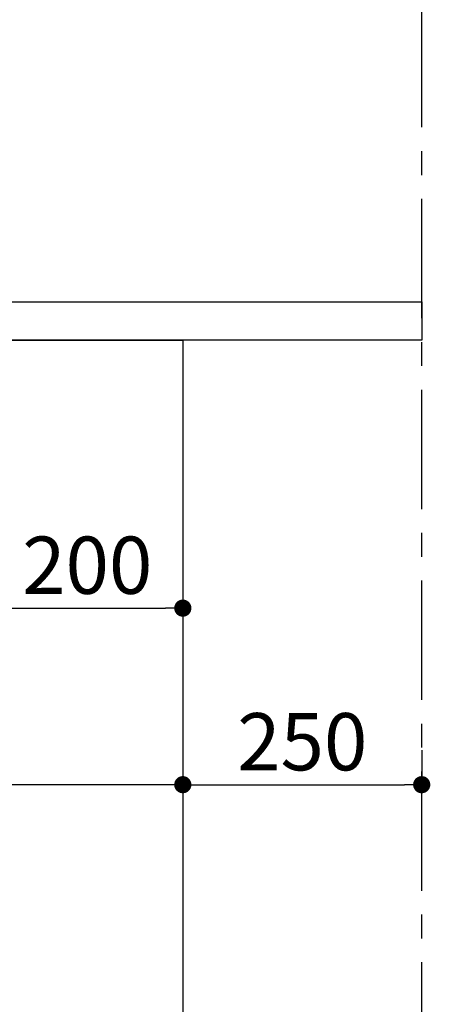
# Model space of a CAD drawing. Extents: x 163 to 26285, y 210 to 8610.
# Drawn here: x 5456 to 5886, y 4618 to 5650 of the extents above; entities that cross this region are included whole.
import ezdxf

# ---------------------------------------------------------------- set-up
doc = ezdxf.new("R2010")
doc.units = 0
doc.header["$LTSCALE"] = 50
doc.header["$MEASUREMENT"] = 0
doc.linetypes.add('CENTER', pattern=[2, 1.25, -0.25, 0.25, -0.25])
doc.layers.get('0').update_dxf_attribs({"linetype": 'CONTINUOUS'})
for name, color, linetype in [('111-壁仕上', 3, 'CONTINUOUS'), ('120-キャビネット（外）', 7, 'CONTINUOUS'), ('126-甲板', 2, 'CONTINUOUS'), ('166-寸法B', 11, 'CONTINUOUS')]:
    doc.layers.add(name, color=color, linetype=linetype)
doc.styles.add('KH001', font='txt')
doc.dimstyles.new('KH1xx030', dxfattribs={"dimscale": 30, "dimtxt": 2, "dimasz": 0.6, "dimexe": 0.3, "dimexo": 1.2, "dimgap": 0.5, "dimtad": 3, "dimdec": 1, "dimdsep": 46, "dimlunit": 6, "dimtxsty": 'KH001', "dimblk": 'DOT', "dimcen": 1, "dimdle": 1, "dimclrd": 256, "dimclre": 256, "dimclrt": 256, "dimadec": 0, "dimazin": 0, "dimtfac": 1, "dimtdec": 1, "dimtix": 1, "dimtmove": 2, "dimatfit": 3, "dimldrblk": 'CLOSEDBLANK', "dimfxl": 1, "dimtolj": 1, "dimtzin": 0, "dimlwd": -1, "dimlwe": -1, "dimarcsym": 0})

# ---------------------------------------------------------------- blocks, each defined once
blk = doc.blocks.new('_Dot')
at = {"color": 0, "linetype": 'ByBlock', "lineweight": -2}
blk.add_line((-0.5, 0), (-1, 0), dxfattribs=at)
at = {"color": 0, "linetype": 'ByBlock', "const_width": 0.5}
blk.add_lwpolyline([(-0.25, 0, 1), (0.25, 0, 1)], format="xyb", close=True, dxfattribs=at)
blk = doc.blocks.new('*D198')
at = {"layer": '166-寸法B', "transparency": 16777216}
for p, q in [((4777, 5390), (4777, 5678.5)), ((5877, 5612.1), (5877, 5678.5)), ((4795, 5669.5), (5859, 5669.5))]:
    blk.add_line(p, q, dxfattribs=at)
at = {"layer": '166-寸法B', "transparency": 16777216, "xscale": 18, "yscale": 18, "zscale": 18, "rotation": 180}
blk.add_blockref('_Dot', (4777, 5669.5), dxfattribs=at)
at = {"layer": '166-寸法B', "transparency": 16777216, "xscale": 18, "yscale": 18, "zscale": 18}
blk.add_blockref('_Dot', (5877, 5669.5), dxfattribs=at)
at = {"layer": '166-寸法B', "transparency": 16777216, "insert": (5327, 5718.3), "char_height": 60, "attachment_point": 5, "style": 'KH001'}
blk.add_mtext('\\A1;1,100', dxfattribs=at)
blk = doc.blocks.new('_ClosedBlank')
at = {"color": 0, "linetype": 'ByBlock', "lineweight": -2}
for p, q in [((-1, 0.167), (0, 0)), ((-1, 0.167), (-1, -0.167)), ((0, 0), (-1, -0.167))]:
    blk.add_line(p, q, dxfattribs=at)
blk = doc.blocks.new('*D215')
at = {"layer": '166-寸法B', "transparency": 16777216}
for p, q in [((4787, 5278), (4787, 4839.2)), ((5627, 5278), (5627, 4839.2)), ((5609, 4848.2), (4805, 4848.2))]:
    blk.add_line(p, q, dxfattribs=at)
at = {"layer": '166-寸法B', "transparency": 16777216, "xscale": 18, "yscale": 18, "zscale": 18, "rotation": 180}
blk.add_blockref('_Dot', (4787, 4848.2), dxfattribs=at)
at = {"layer": '166-寸法B', "transparency": 16777216, "xscale": 18, "yscale": 18, "zscale": 18}
blk.add_blockref('_Dot', (5627, 4848.2), dxfattribs=at)
at = {"layer": '166-寸法B', "transparency": 16777216, "insert": (5207, 4893.2), "char_height": 60, "attachment_point": 5, "style": 'KH001'}
blk.add_mtext('\\A1;840', dxfattribs=at)
blk = doc.blocks.new('*D216')
at = {"layer": '166-寸法B', "transparency": 16777216}
for p, q in [((5427, 5278), (5427, 5024.2)), ((5627, 5278), (5627, 5024.2)), ((5445, 5033.2), (5609, 5033.2))]:
    blk.add_line(p, q, dxfattribs=at)
at = {"layer": '166-寸法B', "transparency": 16777216, "xscale": 18, "yscale": 18, "zscale": 18, "rotation": 180}
blk.add_blockref('_Dot', (5427, 5033.2), dxfattribs=at)
at = {"layer": '166-寸法B', "transparency": 16777216, "xscale": 18, "yscale": 18, "zscale": 18}
blk.add_blockref('_Dot', (5627, 5033.2), dxfattribs=at)
at = {"layer": '166-寸法B', "transparency": 16777216, "insert": (5527, 5078.2), "char_height": 60, "attachment_point": 5, "style": 'KH001'}
blk.add_mtext('\\A1;200', dxfattribs=at)
blk = doc.blocks.new('*D217')
at = {"layer": '166-寸法B', "transparency": 16777216}
for p, q in [((5627, 4884.2), (5627, 4857.2)), ((5877, 4884.2), (5877, 4857.2)), ((5645, 4848.2), (5859, 4848.2))]:
    blk.add_line(p, q, dxfattribs=at)
at = {"layer": '166-寸法B', "transparency": 16777216, "xscale": 18, "yscale": 18, "zscale": 18, "rotation": 180}
blk.add_blockref('_Dot', (5627, 4848.2), dxfattribs=at)
at = {"layer": '166-寸法B', "transparency": 16777216, "xscale": 18, "yscale": 18, "zscale": 18}
blk.add_blockref('_Dot', (5877, 4848.2), dxfattribs=at)
at = {"layer": '166-寸法B', "transparency": 16777216, "insert": (5752, 4893.2), "char_height": 60, "attachment_point": 5, "style": 'KH001'}
blk.add_mtext('\\A1;250', dxfattribs=at)

msp = doc.modelspace()

# ---------------------------------------------------------------- linework, layer by layer
at = {"layer": '111-壁仕上', "color": 253, "linetype": 'CENTER', "ltscale": 2}
msp.add_line((5876.97, 3737.07), (5876.97, 5743.87), dxfattribs=at)
at = {"layer": '120-キャビネット（外）', "color": 6}
msp.add_lwpolyline([(4786.97, 5314.05), (5626.97, 5314.05), (5626.97, 4494.05), (4786.97, 4494.05)], close=True, dxfattribs=at)
at = {"layer": '126-甲板'}
msp.add_lwpolyline([(4776.97, 5354.05), (5876.97, 5354.05), (5876.97, 5314.05), (4776.97, 5314.05)], close=True, dxfattribs=at)

# ---------------------------------------------------------------- dimensions: what is measured, and where the dimension line sits
at = {"layer": '166-寸法B'}
dim = msp.add_linear_dim(base=(5876.97, 5669.5), p1=(4776.97, 5354.05), p2=(5876.97, 5576.07), dimstyle='KH1xx030', dxfattribs=at)
dim.commit()
dim.dimension.update_dxf_attribs({"geometry": '*D198', "text_midpoint": (5326.97, 5718.31)})
for base, p1, p2, picture, middle in [((4786.97, 4848.24), (5626.97, 5314.05), (4786.97, 5314.05), '*D215', (5206.97, 4893.24)), ((5626.97, 5033.24), (5426.97, 5314.05), (5626.97, 5314.05), '*D216', (5526.97, 5078.24)), ((5876.97, 4848.24), (5626.97, 4848.24), (5876.97, 4848.24), '*D217', (5751.97, 4893.24))]:
    dim = msp.add_linear_dim(base=base, p1=p1, p2=p2, angle=0, dimstyle='KH1xx030', dxfattribs=at)
    dim.commit()
    dim.dimension.update_dxf_attribs({"geometry": picture, "text_midpoint": middle})

doc.saveas('drawing.dxf')
